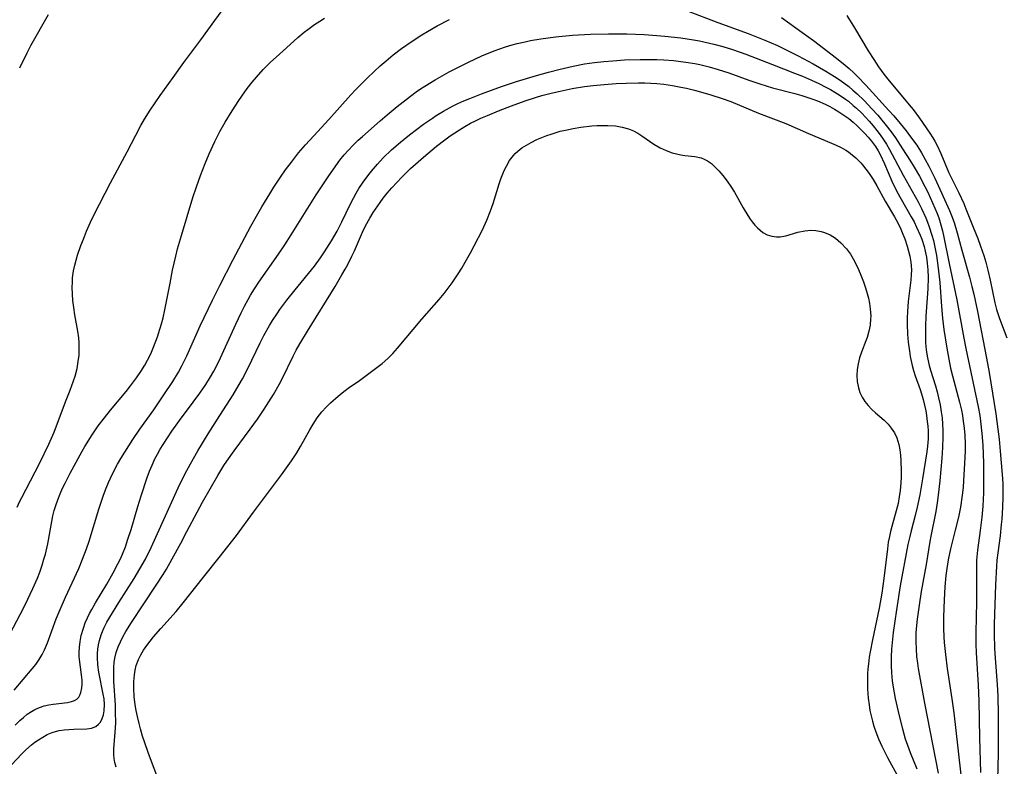
# Model space of a CAD drawing. Units: inches. Extents: x 2047776 to 2053165, y 269249 to 274631.
# Drawn here: x 2049134 to 2049257, y 270397 to 270489 of the extents above; entities that cross this region are included whole.
import ezdxf

# ---------------------------------------------------------------- set-up
doc = ezdxf.new("R2010")
doc.units = ezdxf.units.IN
doc.header["$MEASUREMENT"] = 0
doc.layers.add('c_34_T11S_R18E', color=2, linetype='Continuous')

msp = doc.modelspace()

# ---------------------------------------------------------------- linework, layer by layer
at = {"layer": 'c_34_T11S_R18E'}
for points in [[(2049133.97, 270428.74, 836), (2049134.3, 270429.47, 836), (2049134.53, 270429.93, 836), (2049135.62, 270431.99, 836), (2049136.79, 270434.24, 836), (2049137.91, 270436.56, 836), (2049138.24, 270437.3, 836), (2049138.55, 270438.04, 836), (2049139.99, 270441.81, 836), (2049140.55, 270443.23, 836), (2049140.97, 270444.41, 836), (2049141.16, 270445, 836), (2049141.4, 270445.93, 836), (2049141.56, 270446.8, 836), (2049141.65, 270447.61, 836), (2049141.68, 270448.42, 836), (2049141.66, 270449.13, 836), (2049141.61, 270449.74, 836), (2049141.5, 270450.58, 836), (2049141.14, 270452.61, 836), (2049141, 270453.49, 836), (2049140.89, 270454.38, 836), (2049140.83, 270455.17, 836), (2049140.81, 270456.04, 836), (2049140.83, 270456.61, 836), (2049140.86, 270457.17, 836), (2049140.98, 270458.07, 836), (2049141.12, 270458.75, 836), (2049141.28, 270459.37, 836), (2049141.47, 270459.98, 836), (2049141.89, 270461.19, 836), (2049142.19, 270462, 836), (2049142.59, 270462.99, 836), (2049143.08, 270464.11, 836), (2049143.53, 270465.05, 836), (2049145.56, 270468.99, 836), (2049147.63, 270472.84, 836), (2049148.69, 270474.91, 836), (2049149.31, 270476.07, 836), (2049149.78, 270476.87, 836), (2049150.49, 270477.99, 836), (2049151.73, 270479.8, 836), (2049153.33, 270482.06, 836), (2049154.67, 270483.89, 836), (2049156.77, 270486.73, 836), (2049158.5, 270489.11, 836), (2049159.77, 270490.81, 836)], [(2049133.09, 270413.06, 838), (2049134.34, 270415.43, 838), (2049134.95, 270416.63, 838), (2049135.92, 270418.63, 838), (2049136.49, 270419.94, 838), (2049136.77, 270420.68, 838), (2049137.08, 270421.55, 838), (2049137.3, 270422.26, 838), (2049137.47, 270422.88, 838), (2049137.77, 270424.19, 838), (2049138.26, 270426.94, 838), (2049138.41, 270427.67, 838), (2049138.58, 270428.33, 838), (2049138.77, 270428.94, 838), (2049139.02, 270429.66, 838), (2049139.31, 270430.37, 838), (2049139.61, 270431.07, 838), (2049139.92, 270431.71, 838), (2049140.57, 270432.94, 838), (2049142.05, 270435.67, 838), (2049142.39, 270436.27, 838), (2049142.86, 270437.06, 838), (2049143.19, 270437.58, 838), (2049144.04, 270438.81, 838), (2049144.8, 270439.82, 838), (2049145.55, 270440.75, 838), (2049147.49, 270443.08, 838), (2049148.03, 270443.77, 838), (2049148.78, 270444.77, 838), (2049149.31, 270445.55, 838), (2049149.81, 270446.34, 838), (2049150.15, 270446.96, 838), (2049150.55, 270447.77, 838), (2049150.92, 270448.6, 838), (2049151.39, 270449.85, 838), (2049151.7, 270450.81, 838), (2049151.91, 270451.5, 838), (2049152.09, 270452.21, 838), (2049152.32, 270453.23, 838), (2049152.95, 270456.52, 838), (2049153.28, 270458.13, 838), (2049153.68, 270459.89, 838), (2049153.9, 270460.79, 838), (2049154.37, 270462.45, 838), (2049155.8, 270467.17, 838), (2049156.23, 270468.46, 838), (2049156.73, 270469.88, 838), (2049157.31, 270471.38, 838), (2049157.82, 270472.58, 838), (2049158.52, 270474.09, 838), (2049159.15, 270475.34, 838), (2049159.8, 270476.5, 838), (2049160.65, 270477.91, 838), (2049161.48, 270479.18, 838), (2049161.85, 270479.73, 838), (2049162.53, 270480.67, 838), (2049163.14, 270481.45, 838), (2049163.7, 270482.1, 838), (2049164.54, 270483.03, 838), (2049165.45, 270483.94, 838), (2049166.5, 270484.91, 838), (2049168.82, 270487.01, 838), (2049169.63, 270487.68, 838), (2049170.06, 270488.01, 838), (2049170.9, 270488.61, 838), (2049171.54, 270489.03, 838), (2049172.15, 270489.4, 838)], [(2049133.59, 270406.02, 840), (2049135.84, 270408.65, 840), (2049136.27, 270409.2, 840), (2049136.69, 270409.81, 840), (2049137.07, 270410.45, 840), (2049137.36, 270411.04, 840), (2049137.73, 270411.9, 840), (2049138.83, 270414.87, 840), (2049139.3, 270416.04, 840), (2049139.96, 270417.55, 840), (2049141.61, 270421.1, 840), (2049142.1, 270422.27, 840), (2049142.58, 270423.55, 840), (2049142.9, 270424.51, 840), (2049144.12, 270428.48, 840), (2049144.69, 270430.21, 840), (2049145.01, 270431.07, 840), (2049145.31, 270431.79, 840), (2049145.81, 270432.85, 840), (2049146.45, 270434.05, 840), (2049146.86, 270434.75, 840), (2049148.35, 270437.13, 840), (2049149.21, 270438.41, 840), (2049150.93, 270440.81, 840), (2049152.12, 270442.55, 840), (2049153.3, 270444.34, 840), (2049153.99, 270445.49, 840), (2049154.42, 270446.28, 840), (2049155.02, 270447.5, 840), (2049156.71, 270451.23, 840), (2049158.23, 270454.43, 840), (2049159.12, 270456.24, 840), (2049160.74, 270459.4, 840), (2049163, 270463.59, 840), (2049163.69, 270464.84, 840), (2049164.37, 270466, 840), (2049165.35, 270467.61, 840), (2049165.86, 270468.43, 840), (2049166.68, 270469.69, 840), (2049167.29, 270470.57, 840), (2049168.02, 270471.56, 840), (2049168.91, 270472.68, 840), (2049169.78, 270473.7, 840), (2049170.8, 270474.82, 840), (2049172.67, 270476.85, 840), (2049175.41, 270479.88, 840), (2049176.04, 270480.55, 840), (2049177.4, 270481.92, 840), (2049178.36, 270482.85, 840), (2049179.07, 270483.5, 840), (2049179.78, 270484.13, 840), (2049180.68, 270484.87, 840), (2049181.7, 270485.64, 840), (2049182.92, 270486.49, 840), (2049184.21, 270487.33, 840), (2049184.91, 270487.76, 840), (2049186.13, 270488.44, 840), (2049187.66, 270489.24, 840)], [(2049137.82, 270489.82, 836), (2049135.64, 270485.99, 836), (2049135.15, 270485.06, 836), (2049134.25, 270483.21, 836)], [(2049217.29, 270490.27, 840), (2049220.99, 270488.87, 840), (2049224.75, 270487.49, 840), (2049226.83, 270486.68, 840), (2049228.38, 270486, 840), (2049229.46, 270485.49, 840), (2049230.96, 270484.74, 840), (2049232.83, 270483.76, 840), (2049234.41, 270482.85, 840), (2049235.46, 270482.19, 840), (2049236.06, 270481.79, 840), (2049236.65, 270481.38, 840), (2049237.24, 270480.93, 840), (2049237.77, 270480.49, 840), (2049238.29, 270480.02, 840), (2049239.14, 270479.19, 840), (2049240.13, 270478.15, 840), (2049240.84, 270477.37, 840), (2049241.2, 270476.96, 840), (2049241.89, 270476.11, 840), (2049242.51, 270475.3, 840), (2049243.04, 270474.54, 840), (2049243.93, 270473.21, 840), (2049244.92, 270471.66, 840), (2049245.37, 270470.92, 840), (2049246.03, 270469.8, 840), (2049246.7, 270468.54, 840), (2049247.05, 270467.83, 840), (2049247.66, 270466.5, 840), (2049248.22, 270465.18, 840), (2049248.42, 270464.62, 840), (2049248.61, 270464.06, 840), (2049248.9, 270463, 840), (2049249.06, 270462.24, 840), (2049249.71, 270458.97, 840), (2049250.65, 270454.47, 840), (2049251.53, 270449.72, 840), (2049251.78, 270448.42, 840), (2049253.33, 270441.17, 840), (2049253.52, 270440.12, 840), (2049253.62, 270439.42, 840), (2049253.79, 270437.86, 840), (2049253.89, 270436.41, 840), (2049253.96, 270434.17, 840), (2049254, 270431.87, 840), (2049253.98, 270430.49, 840), (2049253.89, 270428.87, 840), (2049253.77, 270427.5, 840), (2049253.58, 270425.85, 840), (2049253.25, 270423.38, 840), (2049253.13, 270422.14, 840), (2049253.1, 270421.19, 840), (2049253.09, 270420.52, 840), (2049253.11, 270416.99, 840), (2049253.03, 270413.16, 840), (2049253.04, 270411.7, 840), (2049253.07, 270410.71, 840), (2049253.33, 270406.63, 840), (2049253.41, 270404.69, 840), (2049253.5, 270400.11, 840), (2049253.62, 270395.79, 840)], [(2049228.9, 270489.48, 838), (2049231.43, 270487.69, 838), (2049232.88, 270486.62, 838), (2049235.72, 270484.44, 838), (2049236.78, 270483.59, 838), (2049237.28, 270483.16, 838), (2049237.87, 270482.62, 838), (2049238.38, 270482.12, 838), (2049239.36, 270481.11, 838), (2049242.24, 270477.97, 838), (2049242.86, 270477.27, 838), (2049243.62, 270476.35, 838), (2049244.36, 270475.44, 838), (2049244.93, 270474.69, 838), (2049245.68, 270473.63, 838), (2049246.27, 270472.71, 838), (2049246.75, 270471.89, 838), (2049247.2, 270471.04, 838), (2049247.92, 270469.55, 838), (2049249.74, 270465.53, 838), (2049249.99, 270464.93, 838), (2049250.32, 270464.05, 838), (2049250.71, 270462.76, 838), (2049251.29, 270460.64, 838), (2049252.24, 270457.25, 838), (2049252.54, 270456.11, 838), (2049252.78, 270455.14, 838), (2049253.24, 270453.01, 838), (2049254.36, 270447.21, 838), (2049254.67, 270445.44, 838), (2049255.51, 270440.31, 838), (2049255.78, 270438.42, 838), (2049255.93, 270437.16, 838), (2049256.07, 270435.67, 838), (2049256.3, 270432.8, 838), (2049256.37, 270431.68, 838), (2049256.39, 270430.6, 838), (2049256.39, 270430.04, 838), (2049256.35, 270428.7, 838), (2049256.24, 270427.23, 838), (2049256.18, 270426.58, 838), (2049256.03, 270425.18, 838), (2049255.76, 270423.07, 838), (2049255.65, 270422.16, 838), (2049255.59, 270421.42, 838), (2049255.47, 270419.11, 838), (2049255.32, 270414.22, 838), (2049255.31, 270412.96, 838), (2049255.34, 270411.25, 838), (2049255.41, 270410, 838), (2049255.67, 270406.73, 838), (2049255.74, 270405.29, 838), (2049255.79, 270402.99, 838), (2049255.82, 270399.39, 838), (2049255.82, 270398.17, 838), (2049255.67, 270393.26, 838)], [(2049237, 270489.73, 836), (2049237.97, 270488.19, 836), (2049239.66, 270485.35, 836), (2049240.34, 270484.26, 836), (2049240.95, 270483.35, 836), (2049241.62, 270482.44, 836), (2049242.08, 270481.85, 836), (2049244.76, 270478.65, 836), (2049245.24, 270478.06, 836), (2049246.02, 270477.01, 836), (2049247.32, 270475.15, 836), (2049247.69, 270474.58, 836), (2049247.94, 270474.16, 836), (2049248.23, 270473.61, 836), (2049248.69, 270472.62, 836), (2049249.69, 270470.22, 836), (2049249.88, 270469.8, 836), (2049250.92, 270467.75, 836), (2049251.53, 270466.41, 836), (2049251.8, 270465.76, 836), (2049252.68, 270463.49, 836), (2049253.26, 270462.06, 836), (2049253.61, 270461.13, 836), (2049254.02, 270459.96, 836), (2049254.26, 270459.15, 836), (2049254.53, 270458.13, 836), (2049254.8, 270456.91, 836), (2049255.4, 270454.09, 836), (2049255.61, 270453.26, 836), (2049255.95, 270452.16, 836), (2049256.88, 270449.73, 836)], [(2049133.7, 270401.66, 842), (2049134.29, 270402.24, 842), (2049134.74, 270402.65, 842), (2049135.2, 270403.03, 842), (2049135.73, 270403.38, 842), (2049136.17, 270403.63, 842), (2049136.73, 270403.87, 842), (2049137.32, 270404.06, 842), (2049137.91, 270404.2, 842), (2049138.43, 270404.29, 842), (2049140.24, 270404.49, 842), (2049140.71, 270404.6, 842), (2049141.08, 270404.73, 842), (2049141.37, 270404.92, 842), (2049141.61, 270405.15, 842), (2049141.77, 270405.42, 842), (2049141.89, 270405.73, 842), (2049142.01, 270406.3, 842), (2049142.04, 270406.77, 842), (2049142.03, 270407.26, 842), (2049141.96, 270407.94, 842), (2049141.69, 270409.81, 842), (2049141.66, 270410.21, 842), (2049141.65, 270410.65, 842), (2049141.69, 270411.36, 842), (2049141.78, 270412.08, 842), (2049141.92, 270412.8, 842), (2049142.19, 270413.72, 842), (2049142.43, 270414.37, 842), (2049142.71, 270415.01, 842), (2049142.97, 270415.53, 842), (2049143.25, 270416.05, 842), (2049143.7, 270416.84, 842), (2049145.11, 270419.19, 842), (2049145.9, 270420.59, 842), (2049146.49, 270421.71, 842), (2049146.79, 270422.32, 842), (2049147.05, 270422.91, 842), (2049147.41, 270423.82, 842), (2049147.73, 270424.74, 842), (2049148.11, 270425.97, 842), (2049148.94, 270428.8, 842), (2049149.37, 270430.14, 842), (2049150.13, 270432.41, 842), (2049150.41, 270433.19, 842), (2049150.72, 270433.95, 842), (2049151.08, 270434.71, 842), (2049151.4, 270435.32, 842), (2049151.74, 270435.91, 842), (2049152.1, 270436.52, 842), (2049153.17, 270438.14, 842), (2049154.12, 270439.49, 842), (2049155.83, 270441.74, 842), (2049156.65, 270442.88, 842), (2049157.38, 270443.97, 842), (2049157.97, 270444.92, 842), (2049158.38, 270445.6, 842), (2049158.76, 270446.3, 842), (2049159.24, 270447.27, 842), (2049161.12, 270451.44, 842), (2049161.78, 270452.84, 842), (2049162.2, 270453.68, 842), (2049162.65, 270454.5, 842), (2049162.96, 270455.04, 842), (2049163.45, 270455.84, 842), (2049163.99, 270456.65, 842), (2049166.42, 270460.12, 842), (2049167.21, 270461.28, 842), (2049168, 270462.51, 842), (2049171.11, 270467.5, 842), (2049172.59, 270469.72, 842), (2049173.53, 270471.07, 842), (2049174.05, 270471.77, 842), (2049174.6, 270472.44, 842), (2049175.08, 270472.99, 842), (2049175.69, 270473.63, 842), (2049176.33, 270474.25, 842), (2049176.85, 270474.73, 842), (2049179.05, 270476.67, 842), (2049179.93, 270477.41, 842), (2049181.16, 270478.43, 842), (2049182.81, 270479.74, 842), (2049183.53, 270480.26, 842), (2049184.05, 270480.62, 842), (2049184.59, 270480.96, 842), (2049185.9, 270481.75, 842), (2049187.64, 270482.73, 842), (2049188.43, 270483.15, 842), (2049189.93, 270483.92, 842), (2049191.75, 270484.77, 842), (2049192.49, 270485.08, 842), (2049193.19, 270485.36, 842), (2049193.9, 270485.62, 842), (2049194.61, 270485.86, 842), (2049195.44, 270486.1, 842), (2049196.08, 270486.27, 842), (2049197.05, 270486.49, 842), (2049197.73, 270486.63, 842), (2049199.01, 270486.85, 842), (2049200.82, 270487.09, 842), (2049202.94, 270487.28, 842), (2049205.18, 270487.41, 842), (2049207.41, 270487.47, 842), (2049209.69, 270487.46, 842), (2049211.84, 270487.38, 842), (2049213.42, 270487.27, 842), (2049214.4, 270487.19, 842), (2049216.41, 270486.96, 842), (2049217.97, 270486.72, 842), (2049218.69, 270486.59, 842), (2049219.95, 270486.32, 842), (2049220.5, 270486.19, 842), (2049221.61, 270485.89, 842), (2049222.82, 270485.51, 842), (2049224.46, 270484.93, 842), (2049227.77, 270483.64, 842), (2049230.52, 270482.6, 842), (2049231.52, 270482.2, 842), (2049232.63, 270481.71, 842), (2049233.52, 270481.29, 842), (2049234.4, 270480.85, 842), (2049234.96, 270480.54, 842), (2049235.51, 270480.23, 842), (2049236.19, 270479.81, 842), (2049236.84, 270479.37, 842), (2049237.2, 270479.09, 842), (2049237.81, 270478.59, 842), (2049238.2, 270478.23, 842), (2049238.86, 270477.6, 842), (2049239.78, 270476.62, 842), (2049240.27, 270476.06, 842), (2049240.74, 270475.48, 842), (2049241.15, 270474.94, 842), (2049241.53, 270474.38, 842), (2049241.93, 270473.76, 842), (2049242.31, 270473.12, 842), (2049244.02, 270469.92, 842), (2049245.85, 270466.63, 842), (2049246.28, 270465.79, 842), (2049246.81, 270464.65, 842), (2049247.04, 270464.08, 842), (2049247.25, 270463.51, 842), (2049247.57, 270462.49, 842), (2049247.75, 270461.82, 842), (2049248.03, 270460.56, 842), (2049248.13, 270459.97, 842), (2049248.32, 270458.71, 842), (2049248.54, 270456.59, 842), (2049248.77, 270453.61, 842), (2049248.9, 270452.19, 842), (2049249.06, 270450.79, 842), (2049249.42, 270448.45, 842), (2049249.66, 270447.1, 842), (2049249.9, 270445.98, 842), (2049250.13, 270445.03, 842), (2049250.98, 270441.76, 842), (2049251.23, 270440.75, 842), (2049251.36, 270440.1, 842), (2049251.47, 270439.41, 842), (2049251.58, 270438.55, 842), (2049251.66, 270437.68, 842), (2049251.7, 270436.55, 842), (2049251.69, 270435.73, 842), (2049251.64, 270434.16, 842), (2049251.51, 270432.05, 842), (2049251.44, 270431.18, 842), (2049251.33, 270430.2, 842), (2049251.11, 270428.74, 842), (2049250.87, 270427.49, 842), (2049250.48, 270425.87, 842), (2049249.89, 270423.56, 842), (2049249.6, 270422.21, 842), (2049249.43, 270421.12, 842), (2049249.32, 270420.26, 842), (2049249.19, 270418.85, 842), (2049249.1, 270417.24, 842), (2049249.03, 270415.11, 842), (2049249.02, 270413.66, 842), (2049249.05, 270412.66, 842), (2049249.1, 270411.92, 842), (2049249.24, 270410.45, 842), (2049249.46, 270408.73, 842), (2049250.06, 270404.95, 842), (2049250.3, 270403.2, 842), (2049250.79, 270398.81, 842), (2049251.22, 270395.14, 842)], [(2049132.12, 270395.52, 844), (2049134.51, 270398.09, 844), (2049135.03, 270398.6, 844), (2049135.75, 270399.24, 844), (2049136.18, 270399.56, 844), (2049136.61, 270399.87, 844), (2049137.15, 270400.21, 844), (2049137.7, 270400.5, 844), (2049138.32, 270400.76, 844), (2049138.74, 270400.89, 844), (2049139.19, 270401, 844), (2049139.79, 270401.1, 844), (2049140.4, 270401.16, 844), (2049140.99, 270401.19, 844), (2049142.62, 270401.23, 844), (2049143.19, 270401.32, 844), (2049143.72, 270401.52, 844), (2049144.08, 270401.79, 844), (2049144.31, 270402.07, 844), (2049144.53, 270402.5, 844), (2049144.68, 270402.96, 844), (2049144.77, 270403.46, 844), (2049144.81, 270404.23, 844), (2049144.76, 270404.93, 844), (2049144.67, 270405.53, 844), (2049144.13, 270408.26, 844), (2049143.99, 270409.18, 844), (2049143.93, 270410.08, 844), (2049143.94, 270410.59, 844), (2049143.98, 270411.1, 844), (2049144.07, 270411.65, 844), (2049144.19, 270412.2, 844), (2049144.4, 270412.9, 844), (2049144.55, 270413.29, 844), (2049144.77, 270413.79, 844), (2049145.11, 270414.44, 844), (2049145.48, 270415.09, 844), (2049146.6, 270416.92, 844), (2049148.49, 270419.87, 844), (2049149.21, 270421.06, 844), (2049149.89, 270422.29, 844), (2049150.6, 270423.74, 844), (2049153.95, 270431.12, 844), (2049154.8, 270432.82, 844), (2049155.49, 270434.11, 844), (2049156.42, 270435.7, 844), (2049157.71, 270437.82, 844), (2049159.14, 270440.1, 844), (2049160.81, 270442.68, 844), (2049161.55, 270443.94, 844), (2049161.94, 270444.65, 844), (2049162.6, 270445.94, 844), (2049164.15, 270449.13, 844), (2049164.61, 270450.04, 844), (2049165.3, 270451.28, 844), (2049165.66, 270451.88, 844), (2049166.28, 270452.8, 844), (2049166.59, 270453.24, 844), (2049167.46, 270454.41, 844), (2049168.48, 270455.71, 844), (2049170.89, 270458.64, 844), (2049171.66, 270459.68, 844), (2049172.15, 270460.4, 844), (2049172.99, 270461.76, 844), (2049173.7, 270462.99, 844), (2049174.3, 270464.14, 844), (2049175.35, 270466.36, 844), (2049175.72, 270467.07, 844), (2049176.06, 270467.68, 844), (2049176.42, 270468.28, 844), (2049176.93, 270469.04, 844), (2049177.76, 270470.16, 844), (2049178.23, 270470.73, 844), (2049178.71, 270471.3, 844), (2049179.44, 270472.08, 844), (2049180.46, 270473.07, 844), (2049181.56, 270474.03, 844), (2049182.71, 270474.95, 844), (2049184.44, 270476.24, 844), (2049185.53, 270477.01, 844), (2049186, 270477.32, 844), (2049186.91, 270477.87, 844), (2049188.02, 270478.47, 844), (2049188.7, 270478.8, 844), (2049189.46, 270479.14, 844), (2049190.17, 270479.44, 844), (2049191.62, 270480, 844), (2049194.13, 270480.94, 844), (2049195.98, 270481.56, 844), (2049198.48, 270482.31, 844), (2049199.96, 270482.72, 844), (2049201.39, 270483.09, 844), (2049203.02, 270483.47, 844), (2049204.44, 270483.74, 844), (2049205.65, 270483.91, 844), (2049206.83, 270484.04, 844), (2049207.93, 270484.13, 844), (2049209.39, 270484.22, 844), (2049211.33, 270484.29, 844), (2049212.59, 270484.3, 844), (2049213.41, 270484.29, 844), (2049214.3, 270484.25, 844), (2049215.47, 270484.15, 844), (2049217.01, 270483.96, 844), (2049218.11, 270483.78, 844), (2049218.74, 270483.65, 844), (2049219.93, 270483.36, 844), (2049221.04, 270483.04, 844), (2049222.37, 270482.61, 844), (2049224.82, 270481.72, 844), (2049226.2, 270481.25, 844), (2049227.79, 270480.78, 844), (2049230.53, 270480.06, 844), (2049231.41, 270479.81, 844), (2049232.66, 270479.41, 844), (2049233.35, 270479.16, 844), (2049234.31, 270478.74, 844), (2049234.9, 270478.44, 844), (2049235.47, 270478.12, 844), (2049236.03, 270477.78, 844), (2049236.64, 270477.38, 844), (2049237.24, 270476.95, 844), (2049237.78, 270476.51, 844), (2049238.24, 270476.1, 844), (2049238.76, 270475.6, 844), (2049239.25, 270475.09, 844), (2049239.67, 270474.63, 844), (2049240.07, 270474.16, 844), (2049240.56, 270473.48, 844), (2049240.88, 270472.96, 844), (2049241.13, 270472.49, 844), (2049241.67, 270471.34, 844), (2049242.61, 270469.19, 844), (2049243.23, 270467.91, 844), (2049243.75, 270466.95, 844), (2049245.01, 270464.75, 844), (2049245.35, 270464.12, 844), (2049245.67, 270463.47, 844), (2049246.12, 270462.48, 844), (2049246.31, 270461.99, 844), (2049246.6, 270461.07, 844), (2049246.74, 270460.49, 844), (2049246.89, 270459.74, 844), (2049247, 270458.99, 844), (2049247.07, 270458.16, 844), (2049247.1, 270457.24, 844), (2049247.06, 270455.82, 844), (2049246.83, 270452.45, 844), (2049246.77, 270451.21, 844), (2049246.76, 270450.5, 844), (2049246.76, 270449.8, 844), (2049246.78, 270449.21, 844), (2049246.83, 270448.63, 844), (2049246.91, 270447.95, 844), (2049247.03, 270447.27, 844), (2049247.24, 270446.31, 844), (2049247.41, 270445.71, 844), (2049248, 270443.8, 844), (2049248.21, 270443.06, 844), (2049248.4, 270442.31, 844), (2049248.58, 270441.43, 844), (2049248.73, 270440.55, 844), (2049248.83, 270439.82, 844), (2049248.89, 270439.04, 844), (2049248.93, 270438.25, 844), (2049248.94, 270437.47, 844), (2049248.89, 270436.15, 844), (2049248.8, 270434.82, 844), (2049248.56, 270432.01, 844), (2049248.36, 270430.22, 844), (2049248.23, 270429.26, 844), (2049248.05, 270428.21, 844), (2049247.42, 270425.12, 844), (2049247.3, 270424.45, 844), (2049246.84, 270421.61, 844), (2049246.25, 270418.28, 844), (2049245.98, 270416.56, 844), (2049245.74, 270414.83, 844), (2049245.66, 270414.05, 844), (2049245.59, 270413.15, 844), (2049245.57, 270412.07, 844), (2049245.6, 270411.16, 844), (2049245.67, 270410.19, 844), (2049245.77, 270409.37, 844), (2049245.87, 270408.69, 844), (2049246.66, 270404.41, 844), (2049248.37, 270395.72, 844)], [(2049146.27, 270396.48, 846), (2049146.11, 270397.06, 846), (2049146.02, 270397.55, 846), (2049145.97, 270398.04, 846), (2049145.98, 270398.76, 846), (2049146.15, 270400.79, 846), (2049146.21, 270401.94, 846), (2049146.2, 270403.32, 846), (2049146.17, 270404.17, 846), (2049145.99, 270407.13, 846), (2049145.96, 270407.79, 846), (2049145.97, 270408.86, 846), (2049146.02, 270409.44, 846), (2049146.1, 270410.01, 846), (2049146.27, 270410.7, 846), (2049146.51, 270411.38, 846), (2049146.79, 270412.02, 846), (2049147.1, 270412.64, 846), (2049147.48, 270413.3, 846), (2049148.17, 270414.42, 846), (2049149.72, 270416.73, 846), (2049151.33, 270419.17, 846), (2049152.09, 270420.36, 846), (2049152.5, 270421.05, 846), (2049153.22, 270422.33, 846), (2049154.28, 270424.25, 846), (2049155.06, 270425.69, 846), (2049156.31, 270428.1, 846), (2049156.98, 270429.33, 846), (2049158.89, 270432.65, 846), (2049159.64, 270433.88, 846), (2049160.01, 270434.45, 846), (2049160.9, 270435.71, 846), (2049162.91, 270438.39, 846), (2049163.83, 270439.67, 846), (2049164.65, 270440.9, 846), (2049165.79, 270442.73, 846), (2049166.49, 270443.97, 846), (2049166.86, 270444.67, 846), (2049168.24, 270447.46, 846), (2049168.63, 270448.2, 846), (2049169.07, 270449.01, 846), (2049170.02, 270450.58, 846), (2049173.45, 270456.11, 846), (2049174.3, 270457.54, 846), (2049174.72, 270458.28, 846), (2049175.02, 270458.83, 846), (2049175.55, 270459.89, 846), (2049175.86, 270460.55, 846), (2049176.86, 270462.84, 846), (2049177.23, 270463.63, 846), (2049177.75, 270464.61, 846), (2049178.18, 270465.3, 846), (2049179.03, 270466.54, 846), (2049179.44, 270467.08, 846), (2049179.92, 270467.69, 846), (2049180.5, 270468.37, 846), (2049181.74, 270469.69, 846), (2049182.82, 270470.76, 846), (2049183.43, 270471.31, 846), (2049184.42, 270472.18, 846), (2049186.06, 270473.52, 846), (2049187.07, 270474.3, 846), (2049187.76, 270474.8, 846), (2049188.89, 270475.57, 846), (2049189.55, 270475.97, 846), (2049190.25, 270476.36, 846), (2049190.89, 270476.68, 846), (2049191.55, 270476.99, 846), (2049192.4, 270477.35, 846), (2049193.75, 270477.9, 846), (2049195.35, 270478.52, 846), (2049197.04, 270479.14, 846), (2049198.45, 270479.61, 846), (2049199.14, 270479.81, 846), (2049200.44, 270480.15, 846), (2049201.4, 270480.37, 846), (2049202.89, 270480.67, 846), (2049204.43, 270480.93, 846), (2049205.51, 270481.06, 846), (2049206.87, 270481.19, 846), (2049208.38, 270481.29, 846), (2049209.6, 270481.36, 846), (2049211.13, 270481.39, 846), (2049211.91, 270481.38, 846), (2049212.68, 270481.35, 846), (2049213.4, 270481.3, 846), (2049214.27, 270481.21, 846), (2049215.35, 270481.05, 846), (2049216.4, 270480.86, 846), (2049217.1, 270480.71, 846), (2049218.09, 270480.47, 846), (2049219.41, 270480.11, 846), (2049220.13, 270479.9, 846), (2049221.53, 270479.44, 846), (2049222.6, 270479.05, 846), (2049226.05, 270477.64, 846), (2049229.42, 270476.32, 846), (2049232.26, 270475.09, 846), (2049235.09, 270473.91, 846), (2049235.7, 270473.64, 846), (2049236.29, 270473.35, 846), (2049236.87, 270473.03, 846), (2049237.22, 270472.81, 846), (2049237.48, 270472.63, 846), (2049238.14, 270472.08, 846), (2049238.74, 270471.47, 846), (2049238.97, 270471.2, 846), (2049239.38, 270470.68, 846), (2049239.77, 270470.14, 846), (2049240.26, 270469.4, 846), (2049240.72, 270468.62, 846), (2049241.78, 270466.69, 846), (2049242.91, 270464.77, 846), (2049243.32, 270464.02, 846), (2049243.71, 270463.21, 846), (2049243.97, 270462.61, 846), (2049244.21, 270462.01, 846), (2049244.51, 270461.13, 846), (2049244.68, 270460.51, 846), (2049244.83, 270459.89, 846), (2049244.96, 270459.15, 846), (2049245.01, 270458.68, 846), (2049245.03, 270458.2, 846), (2049245.01, 270457.55, 846), (2049244.95, 270456.89, 846), (2049244.62, 270454.23, 846), (2049244.53, 270452.99, 846), (2049244.5, 270452.17, 846), (2049244.5, 270451.42, 846), (2049244.55, 270450.2, 846), (2049244.64, 270449.2, 846), (2049244.77, 270448.1, 846), (2049244.88, 270447.41, 846), (2049245.12, 270446.32, 846), (2049245.29, 270445.68, 846), (2049245.5, 270445.04, 846), (2049246.12, 270443.32, 846), (2049246.3, 270442.78, 846), (2049246.49, 270442.09, 846), (2049246.66, 270441.4, 846), (2049246.8, 270440.7, 846), (2049246.9, 270440.12, 846), (2049247, 270439.36, 846), (2049247.06, 270438.78, 846), (2049247.09, 270438.19, 846), (2049247.1, 270437.69, 846), (2049247.09, 270437.2, 846), (2049247.03, 270436.31, 846), (2049246.94, 270435.6, 846), (2049246.42, 270432.23, 846), (2049246.08, 270430.27, 846), (2049245.76, 270428.72, 846), (2049245.51, 270427.71, 846), (2049244.99, 270425.78, 846), (2049244.82, 270425.09, 846), (2049244.6, 270424.08, 846), (2049243.64, 270418.95, 846), (2049243.17, 270416.01, 846), (2049242.76, 270413.16, 846), (2049242.67, 270412.37, 846), (2049242.56, 270411.11, 846), (2049242.51, 270410.15, 846), (2049242.5, 270409.61, 846), (2049242.51, 270409.06, 846), (2049242.56, 270408.17, 846), (2049242.65, 270407.19, 846), (2049242.76, 270406.39, 846), (2049243.03, 270404.97, 846), (2049243.49, 270402.85, 846), (2049243.9, 270401.21, 846), (2049244.27, 270399.97, 846), (2049244.53, 270399.21, 846), (2049244.87, 270398.27, 846), (2049245.68, 270396.25, 846)], [(2049151.7, 270394.43, 848), (2049150.29, 270398.16, 848), (2049149.78, 270399.6, 848), (2049149.54, 270400.33, 848), (2049149.29, 270401.21, 848), (2049149.11, 270401.9, 848), (2049148.9, 270402.77, 848), (2049148.75, 270403.49, 848), (2049148.63, 270404.21, 848), (2049148.5, 270405.22, 848), (2049148.44, 270406.24, 848), (2049148.45, 270407.11, 848), (2049148.53, 270407.92, 848), (2049148.62, 270408.5, 848), (2049148.76, 270409.07, 848), (2049149.02, 270409.81, 848), (2049149.32, 270410.42, 848), (2049149.67, 270411, 848), (2049150.06, 270411.56, 848), (2049150.48, 270412.11, 848), (2049150.91, 270412.63, 848), (2049151.82, 270413.68, 848), (2049153.7, 270415.78, 848), (2049154.6, 270416.85, 848), (2049157.11, 270420.05, 848), (2049159.06, 270422.48, 848), (2049161.19, 270425.23, 848), (2049163.33, 270428.12, 848), (2049166.81, 270432.76, 848), (2049168.04, 270434.47, 848), (2049168.69, 270435.46, 848), (2049169.17, 270436.24, 848), (2049170.3, 270438.32, 848), (2049170.72, 270439.04, 848), (2049171.24, 270439.83, 848), (2049171.5, 270440.17, 848), (2049171.82, 270440.57, 848), (2049172.35, 270441.14, 848), (2049172.9, 270441.68, 848), (2049173.84, 270442.52, 848), (2049174.32, 270442.93, 848), (2049174.69, 270443.21, 848), (2049175.26, 270443.63, 848), (2049176.33, 270444.34, 848), (2049177.14, 270444.93, 848), (2049179.28, 270446.56, 848), (2049179.99, 270447.16, 848), (2049180.62, 270447.78, 848), (2049181.22, 270448.46, 848), (2049184.23, 270452.04, 848), (2049186.36, 270454.51, 848), (2049186.98, 270455.25, 848), (2049187.49, 270455.91, 848), (2049187.98, 270456.58, 848), (2049188.74, 270457.69, 848), (2049189.18, 270458.37, 848), (2049189.62, 270459.12, 848), (2049190.28, 270460.3, 848), (2049190.74, 270461.16, 848), (2049191.74, 270463.15, 848), (2049192.3, 270464.36, 848), (2049192.76, 270465.52, 848), (2049193.07, 270466.4, 848), (2049193.84, 270468.86, 848), (2049194.05, 270469.49, 848), (2049194.28, 270470.1, 848), (2049194.49, 270470.58, 848), (2049194.72, 270471.05, 848), (2049195.12, 270471.73, 848), (2049195.59, 270472.35, 848), (2049195.82, 270472.6, 848), (2049196.15, 270472.91, 848), (2049196.66, 270473.3, 848), (2049197.21, 270473.65, 848), (2049197.79, 270473.98, 848), (2049198.51, 270474.34, 848), (2049199.12, 270474.6, 848), (2049199.75, 270474.85, 848), (2049200.27, 270475.03, 848), (2049201.42, 270475.37, 848), (2049202.07, 270475.52, 848), (2049203.02, 270475.72, 848), (2049203.97, 270475.87, 848), (2049205.35, 270476.04, 848), (2049206.02, 270476.08, 848), (2049206.61, 270476.11, 848), (2049207.31, 270476.1, 848), (2049208.28, 270476.03, 848), (2049209.1, 270475.89, 848), (2049209.89, 270475.67, 848), (2049210.51, 270475.42, 848), (2049211.05, 270475.13, 848), (2049211.56, 270474.8, 848), (2049213.05, 270473.77, 848), (2049213.81, 270473.33, 848), (2049214.55, 270472.99, 848), (2049215.31, 270472.71, 848), (2049215.85, 270472.57, 848), (2049216.4, 270472.45, 848), (2049216.89, 270472.38, 848), (2049218.11, 270472.25, 848), (2049218.91, 270472.07, 848), (2049219.28, 270471.93, 848), (2049219.72, 270471.69, 848), (2049220.18, 270471.36, 848), (2049220.62, 270470.97, 848), (2049221.13, 270470.45, 848), (2049221.62, 270469.89, 848), (2049222.16, 270469.19, 848), (2049222.62, 270468.52, 848), (2049223.05, 270467.81, 848), (2049224.14, 270465.88, 848), (2049224.72, 270464.91, 848), (2049225.02, 270464.47, 848), (2049225.26, 270464.13, 848), (2049225.57, 270463.74, 848), (2049225.9, 270463.39, 848), (2049226.23, 270463.09, 848), (2049226.59, 270462.82, 848), (2049227.13, 270462.53, 848), (2049227.7, 270462.34, 848), (2049228.26, 270462.26, 848), (2049228.74, 270462.28, 848), (2049229.45, 270462.41, 848), (2049230.93, 270462.84, 848), (2049231.8, 270463.03, 848), (2049232.52, 270463.09, 848), (2049233.17, 270463.06, 848), (2049233.81, 270462.94, 848), (2049234.22, 270462.82, 848), (2049234.93, 270462.51, 848), (2049235.6, 270462.09, 848), (2049236.28, 270461.52, 848), (2049236.98, 270460.77, 848), (2049237.45, 270460.11, 848), (2049237.8, 270459.53, 848), (2049238.12, 270458.93, 848), (2049238.45, 270458.23, 848), (2049238.75, 270457.52, 848), (2049239.07, 270456.68, 848), (2049239.32, 270455.96, 848), (2049239.53, 270455.23, 848), (2049239.68, 270454.67, 848), (2049239.82, 270454.01, 848), (2049239.91, 270453.35, 848), (2049239.97, 270452.42, 848), (2049239.96, 270452.09, 848), (2049239.89, 270451.33, 848), (2049239.75, 270450.59, 848), (2049239.52, 270449.79, 848), (2049239.37, 270449.35, 848), (2049238.83, 270447.96, 848), (2049238.6, 270447.25, 848), (2049238.42, 270446.53, 848), (2049238.31, 270445.83, 848), (2049238.26, 270445.07, 848), (2049238.3, 270444.32, 848), (2049238.45, 270443.52, 848), (2049238.63, 270442.97, 848), (2049238.91, 270442.38, 848), (2049239.26, 270441.83, 848), (2049239.65, 270441.34, 848), (2049240.09, 270440.88, 848), (2049240.56, 270440.44, 848), (2049241.64, 270439.51, 848), (2049242.13, 270439.03, 848), (2049242.53, 270438.55, 848), (2049242.91, 270437.96, 848), (2049243.2, 270437.32, 848), (2049243.34, 270436.91, 848), (2049243.45, 270436.5, 848), (2049243.57, 270435.85, 848), (2049243.66, 270435.18, 848), (2049243.72, 270434.49, 848), (2049243.76, 270433.18, 848), (2049243.76, 270432.46, 848), (2049243.73, 270431.75, 848), (2049243.64, 270430.81, 848), (2049243.52, 270430, 848), (2049243.37, 270429.2, 848), (2049243.14, 270428.26, 848), (2049242.58, 270426.34, 848), (2049242.42, 270425.71, 848), (2049242.29, 270425.08, 848), (2049242.16, 270424.4, 848), (2049242.04, 270423.56, 848), (2049241.62, 270419.87, 848), (2049241.37, 270418.05, 848), (2049241.03, 270416.19, 848), (2049240.19, 270412.26, 848), (2049239.9, 270410.76, 848), (2049239.8, 270410.12, 848), (2049239.69, 270409.28, 848), (2049239.63, 270408.68, 848), (2049239.59, 270408.08, 848), (2049239.56, 270407.15, 848), (2049239.58, 270406.17, 848), (2049239.66, 270405.04, 848), (2049239.77, 270404.2, 848), (2049239.88, 270403.5, 848), (2049240.02, 270402.84, 848), (2049240.19, 270402.19, 848), (2049240.38, 270401.54, 848), (2049240.61, 270400.86, 848), (2049240.96, 270399.97, 848), (2049241.35, 270399.09, 848), (2049241.75, 270398.26, 848), (2049242.05, 270397.66, 848), (2049243.51, 270395.01, 848)]]:
    msp.add_polyline3d(points, dxfattribs=at)

doc.saveas('drawing.dxf')
